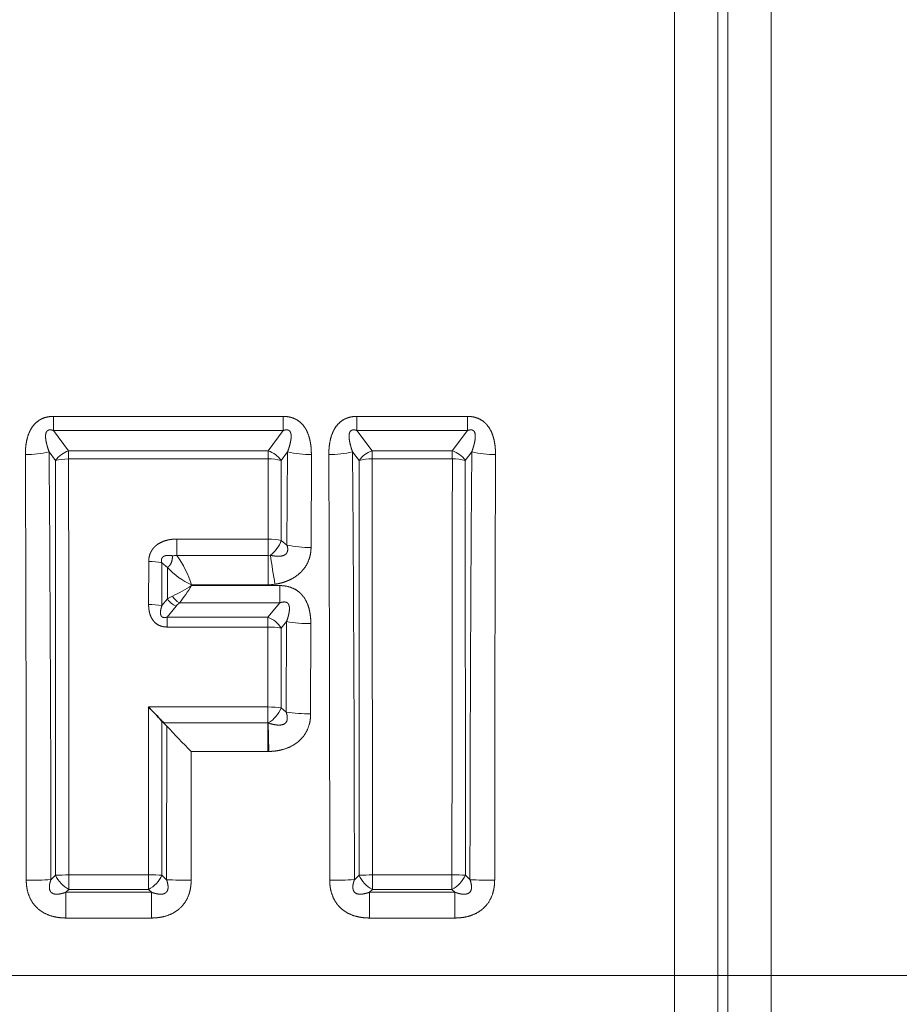
# Model space of a CAD drawing. Extents: x 0 to 210, y 0 to 297.
# Drawn here: x 81 to 88, y 199 to 207 of the extents above; entities that cross this region are included whole.
import ezdxf
from ezdxf.enums import TextEntityAlignment as Align

# ---------------------------------------------------------------- set-up
doc = ezdxf.new("R2010")
doc.units = 0
doc.linetypes.add('DASHDOT', pattern=[18.5, 12, -3, 0.5, -3])
doc.layers.get('0').update_dxf_attribs({"lineweight": 13})
doc.styles.get("Standard").update_dxf_attribs({"font": 'isocp.shx'})
doc.dimstyles.get("Standard").update_dxf_attribs({"dimtxt": 2.5, "dimasz": 2.5, "dimexe": 1.25, "dimexo": 0.625, "dimtad": 1, "dimcen": 2.5, "dimadec": 0, "dimazin": 0, "dimtfac": 1, "dimtmove": 0, "dimatfit": 0, "dimfxl": 0, "dimarcsym": 0})

# ---------------------------------------------------------------- blocks, each defined once
blk = doc.blocks.new('*D')
at = {"color": 34, "lineweight": 13}
for p, q in [((152.3932, 255.915), (181.5424, 255.915)), ((180.5424, 201.7106), (180.5424, 253.4245)), ((25.5458, 209.893), (25.5458, 228.8314)), ((130.2104, 209.893), (130.2104, 227.9376)), ((31.6888, 207.4025), (24.5458, 207.4025)), ((25.5458, 191.0378), (25.5458, 207.4025)), ((121.4899, 207.4025), (131.2104, 207.4025)), ((130.2104, 191.0378), (130.2104, 207.4025)), ((171.6432, 199.2201), (181.5424, 199.2201)), ((31.6888, 191.0378), (24.5458, 191.0378)), ((121.4899, 191.0378), (131.2104, 191.0378)), ((25.5458, 186.0378), (25.5458, 188.5473)), ((130.2104, 186.0378), (130.2104, 188.5473))]:
    blk.add_line(p, q, dxfattribs=at)
at = {"color": 7, "lineweight": 13}
for p, q in [((152.3932, 255.915), (190.532, 255.915)), ((189.532, 131.9606), (189.532, 253.4245)), ((171.6432, 199.2201), (181.5424, 199.2201)), ((180.5424, 131.9606), (180.5424, 196.7297)), ((30.5893, 192.2082), (30.5893, 99.7011)), ((30.5893, 192.2082), (30.5893, 108.1607)), ((122.5893, 192.2082), (122.5893, 99.7011)), ((122.5893, 192.2082), (122.5893, 108.1607)), ((65.4643, 130.264), (65.4643, 116.005)), ((87.7143, 130.264), (87.7143, 116.005)), ((142.1432, 130.264), (142.1432, 116.38)), ((162.1432, 130.264), (162.1432, 116.38)), ((161.8932, 129.4701), (181.5424, 129.4701)), ((161.8932, 129.4701), (190.532, 129.4701)), ((76.5893, 122.9362), (76.5893, 122.4757)), ((144.6337, 117.38), (159.6527, 117.38)), ((67.9548, 117.005), (85.2238, 117.005)), ((76.5893, 116.4522), (76.5893, 108.1607)), ((76.5893, 115.9046), (76.5893, 108.1607)), ((33.0798, 109.1607), (74.0988, 109.1607)), ((79.0798, 109.1607), (120.0988, 109.1607)), ((33.0798, 100.7011), (120.0988, 100.7011)), ((116.2143, 86.9418), (133.3811, 86.9418)), ((132.3811, 55.4325), (132.3811, 84.4513)), ((116.2143, 52.942), (133.3811, 52.942))]:
    blk.add_line(p, q, dxfattribs=at)
at = {"color": 34, "lineweight": 13}
for points in [[(180.7603, 253.4245), (180.5424, 255.915), (180.3246, 253.4245)], [(25.3279, 209.893), (25.5458, 207.4025), (25.7637, 209.893)], [(129.9926, 209.893), (130.2104, 207.4025), (130.4283, 209.893)], [(180.3246, 201.7106), (180.5424, 199.2201), (180.7603, 201.7106)], [(25.7637, 188.5473), (25.5458, 191.0378), (25.3279, 188.5473)], [(130.4283, 188.5473), (130.2104, 191.0378), (129.9926, 188.5473)]]:
    blk.add_lwpolyline(points, close=True, dxfattribs=at)
at = {"color": 7, "lineweight": 13}
for points in [[(189.7499, 253.4245), (189.532, 255.915), (189.3141, 253.4245)], [(180.7603, 196.7297), (180.5424, 199.2201), (180.3246, 196.7297)], [(180.3246, 131.9606), (180.5424, 129.4701), (180.7603, 131.9606)], [(189.3141, 131.9606), (189.532, 129.4701), (189.7499, 131.9606)], [(144.6337, 117.5979), (142.1432, 117.38), (144.6337, 117.1621)], [(159.6527, 117.1621), (162.1432, 117.38), (159.6527, 117.5979)], [(67.9548, 117.2229), (65.4643, 117.005), (67.9548, 116.7871)], [(85.2238, 116.7871), (87.7143, 117.005), (85.2238, 117.2229)], [(33.0798, 109.3786), (30.5893, 109.1607), (33.0798, 108.9428)], [(74.0988, 108.9428), (76.5893, 109.1607), (74.0988, 109.3786)], [(79.0798, 109.3786), (76.5893, 109.1607), (79.0798, 108.9428)], [(120.0988, 108.9428), (122.5893, 109.1607), (120.0988, 109.3786)], [(33.0798, 100.9189), (30.5893, 100.7011), (33.0798, 100.4832)], [(120.0988, 100.4832), (122.5893, 100.7011), (120.0988, 100.9189)], [(132.599, 84.4513), (132.3811, 86.9418), (132.1632, 84.4513)], [(132.1632, 55.4325), (132.3811, 52.942), (132.599, 55.4325)]]:
    blk.add_lwpolyline(points, close=True, dxfattribs=at)
at = {"color": 34, "lineweight": 13}
for points in [[(180.7603, 253.4245), (180.5424, 255.915), (180.7603, 253.4245), (180.3246, 253.4245)], [(25.3279, 209.893), (25.5458, 207.4025), (25.3279, 209.893), (25.7637, 209.893)], [(129.9926, 209.893), (130.2104, 207.4025), (129.9926, 209.893), (130.4283, 209.893)], [(180.3246, 201.7106), (180.5424, 199.2201), (180.3246, 201.7106), (180.7603, 201.7106)], [(25.7637, 188.5473), (25.5458, 191.0378), (25.7637, 188.5473), (25.3279, 188.5473)], [(130.4283, 188.5473), (130.2104, 191.0378), (130.4283, 188.5473), (129.9926, 188.5473)]]:
    blk.add_solid(points, dxfattribs=at)
at = {"color": 7, "lineweight": 13}
for points in [[(189.7499, 253.4245), (189.532, 255.915), (189.7499, 253.4245), (189.3141, 253.4245)], [(180.7603, 196.7297), (180.5424, 199.2201), (180.7603, 196.7297), (180.3246, 196.7297)], [(180.3246, 131.9606), (180.5424, 129.4701), (180.3246, 131.9606), (180.7603, 131.9606)], [(189.3141, 131.9606), (189.532, 129.4701), (189.3141, 131.9606), (189.7499, 131.9606)], [(144.6337, 117.5979), (142.1432, 117.38), (144.6337, 117.5979), (144.6337, 117.1621)], [(159.6527, 117.1621), (162.1432, 117.38), (159.6527, 117.1621), (159.6527, 117.5979)], [(67.9548, 117.2229), (65.4643, 117.005), (67.9548, 117.2229), (67.9548, 116.7871)], [(85.2238, 116.7871), (87.7143, 117.005), (85.2238, 116.7871), (85.2238, 117.2229)], [(33.0798, 109.3786), (30.5893, 109.1607), (33.0798, 109.3786), (33.0798, 108.9428)], [(74.0988, 108.9428), (76.5893, 109.1607), (74.0988, 108.9428), (74.0988, 109.3786)], [(79.0798, 109.3786), (76.5893, 109.1607), (79.0798, 109.3786), (79.0798, 108.9428)], [(120.0988, 108.9428), (122.5893, 109.1607), (120.0988, 108.9428), (120.0988, 109.3786)], [(33.0798, 100.9189), (30.5893, 100.7011), (33.0798, 100.9189), (33.0798, 100.4832)], [(120.0988, 100.4832), (122.5893, 100.7011), (120.0988, 100.4832), (120.0988, 100.9189)], [(132.599, 84.4513), (132.3811, 86.9418), (132.599, 84.4513), (132.1632, 84.4513)], [(132.1632, 55.4325), (132.3811, 52.942), (132.1632, 55.4325), (132.599, 55.4325)]]:
    blk.add_solid(points, dxfattribs=at)
at = {"color": 34, "lineweight": 13, "width": 0.6}
for s, p, p2 in [('113,5', (179.5424, 223.3641), (179.5424, 231.771)), ('1"-11,5 NPT', (24.5458, 210.1562), (24.5458, 228.8314)), ('1"-11,5 NPT', (129.2104, 209.2624), (129.2104, 227.9376))]:
    blk.add_text(s, height=3, rotation=90, dxfattribs=at).set_placement(p, p2, align=Align.FIT)
at = {"color": 7, "lineweight": 13, "width": 0.6}
for s, rotation, p, p2 in [('253', 90, (188.532, 190.2005), (188.532, 195.1846)), ('139,5', 90, (179.5424, 160.1417), (179.5424, 168.5486)), ('68', 89.99992, (131.3811, 68.3055), (131.3811, 71.5783))]:
    blk.add_text(s, height=3, rotation=rotation, dxfattribs=at).set_placement(p, p2, align=Align.FIT)
for s, p, p2 in [('Es. ch.', (144.1372, 118.38), (155.9669, 118.38)), ('40', (156.9669, 118.38), (160.2397, 118.38)), ('%%c', (72.0816, 118.005), (73.4016, 118.005)), ('44,5', (74.4016, 118.005), (81.0971, 118.005)), ('92', (51.9529, 110.1607), (55.2257, 110.1607)), ('92', (97.9529, 110.1607), (101.2257, 110.1607)), ('184', (74.0973, 101.7011), (79.0814, 101.7011))]:
    blk.add_text(s, height=3, dxfattribs=at).set_placement(p, p2, align=Align.FIT)
blk = doc.blocks.new('BLOCK209')
at = {"color": 7, "lineweight": 13}
for p, q in [((21.414, 26.327), (21.414, -27.369)), ((20.707, 26.07), (20.707, -25.684)), ((20.543, -25.378), (20.543, 25.926)), ((19.836, -25.127), (19.836, 25.669)), ((13.46, 9.115), (9.713, 9.115)), ((9.713, 9.115), (9.713, 8.885)), ((13.46, 9.115), (13.46, 8.885)), ((16.462, 9.115), (14.659, 9.115)), ((14.659, 9.115), (14.659, 8.885)), ((16.462, 9.115), (16.462, 8.885)), ((13.46, 8.885), (9.713, 8.885)), ((9.713, 8.885), (9.96, 8.556)), ((13.46, 8.885), (13.214, 8.556)), ((16.462, 8.885), (14.659, 8.885)), ((14.659, 8.885), (14.906, 8.556)), ((16.215, 8.556), (16.462, 8.885)), ((9.642, 8.539), (9.749, 8.396)), ((9.96, 8.556), (13.214, 8.556)), ((9.96, 8.422), (9.96, 8.556)), ((13.214, 8.422), (13.214, 8.556)), ((13.531, 8.539), (13.424, 8.396)), ((13.531, 8.539), (13.52, 7.018)), ((14.589, 8.539), (14.695, 8.396)), ((14.906, 8.556), (16.215, 8.556)), ((14.906, 8.422), (14.906, 8.556)), ((16.215, 8.422), (16.215, 8.556)), ((16.426, 8.396), (16.533, 8.539)), ((9.748, 1.635), (9.749, 8.396)), ((9.96, 8.422), (13.214, 8.422)), ((13.211, 7.116), (13.214, 8.422)), ((13.425, 7.094), (13.424, 8.396)), ((13.917, 8.492), (13.912, 6.978)), ((14.694, 1.635), (14.695, 8.396)), ((14.906, 8.422), (16.215, 8.422)), ((16.426, 8.396), (16.427, 1.635)), ((11.725, 7.116), (13.211, 7.116)), ((11.725, 7.116), (11.725, 6.848)), ((13.211, 7.116), (13.211, 6.848)), ((13.52, 7.018), (13.425, 7.094)), ((11.265, 6.049), (11.266, 6.749)), ((11.725, 6.848), (13.211, 6.848)), ((13.211, 6.848), (13.251, 6.851)), ((13.211, 6.37), (13.211, 6.848)), ((11.481, 6.03), (11.481, 6.728)), ((11.481, 6.728), (11.573, 6.654)), ((11.573, 6.654), (11.571, 6.139)), ((11.966, 6.37), (11.966, 6.357)), ((11.966, 6.37), (13.211, 6.37)), ((13.401, 6.357), (11.966, 6.357)), ((13.401, 6.357), (13.401, 6.074)), ((11.571, 6.139), (11.481, 6.03)), ((11.714, 6.022), (11.568, 5.844)), ((13.401, 6.074), (11.766, 6.074)), ((13.209, 5.844), (13.401, 6.074)), ((11.568, 5.844), (13.209, 5.844)), ((11.568, 5.682), (11.568, 5.844)), ((13.209, 5.682), (13.209, 5.844)), ((11.568, 5.682), (13.209, 5.682)), ((13.208, 4.379), (13.209, 5.682)), ((13.425, 5.664), (13.513, 5.771)), ((13.425, 4.365), (13.425, 5.664)), ((13.513, 5.771), (13.507, 4.293)), ((13.909, 5.737), (13.906, 4.268)), ((11.262, 1.641), (11.264, 4.379)), ((13.208, 4.379), (11.264, 4.379)), ((13.208, 4.379), (13.208, 4.118)), ((13.425, 4.365), (13.507, 4.293)), ((11.481, 1.635), (11.481, 4.149)), ((11.511, 4.118), (13.208, 4.118)), ((11.562, 4.067), (11.557, 1.563)), ((13.208, 3.653), (13.208, 4.118)), ((13.209, 4.118), (13.214, 4.118)), ((13.225, 3.653), (13.214, 4.118)), ((11.96, 3.653), (11.958, 1.554)), ((11.96, 3.653), (13.208, 3.653)), ((13.208, 3.653), (13.225, 3.653)), ((9.673, 1.563), (9.748, 1.635)), ((9.967, 1.641), (9.967, 1.405)), ((11.262, 1.641), (9.967, 1.641)), ((11.262, 1.641), (11.262, 1.405)), ((11.481, 1.635), (11.557, 1.563)), ((14.619, 1.563), (14.694, 1.635)), ((14.913, 1.641), (14.913, 1.405)), ((16.208, 1.641), (14.913, 1.641)), ((16.208, 1.641), (16.208, 1.405)), ((16.503, 1.563), (16.427, 1.635)), ((9.918, 1.358), (9.967, 1.405)), ((9.918, 0.938), (9.918, 1.358)), ((9.918, 1.358), (11.311, 1.358)), ((11.262, 1.405), (9.967, 1.405)), ((11.262, 1.405), (11.311, 1.358)), ((11.311, 0.938), (11.311, 1.358)), ((14.864, 1.358), (14.913, 1.405)), ((14.864, 0.938), (14.864, 1.358)), ((14.864, 1.358), (16.257, 1.358)), ((16.208, 1.405), (14.913, 1.405)), ((16.257, 1.358), (16.208, 1.405)), ((16.257, 0.938), (16.257, 1.358)), ((9.918, 0.938), (11.311, 0.938)), ((14.864, 0.938), (16.257, 0.938))]:
    blk.add_line(p, q, dxfattribs=at)
at = {"color": 7, "lineweight": 35}
for p, q in [((11.511, 4.118), (11.481, 4.149)), ((11.512, 4.118), (11.515, 4.115)), ((11.515, 4.115), (11.562, 4.067))]:
    blk.add_line(p, q, dxfattribs=at)
at = {"color": 7, "lineweight": 13}
for centre, radius, start, end in [((9.275, 9.976), 1.483, 269.2833, 284.3592), ((-995.169, 0.77), 1004.842, 0.045207, 0.442999), ((10.113, 8.134), 0.449, 109.888, 144.1525), ((13.061, 8.134), 0.449, 35.8475, 70.112), ((13.899, 9.976), 1.483, 255.6408, 270.7167), ((14.221, 9.976), 1.483, 269.2833, 284.3592), ((-990.223, 0.77), 1004.842, 0.045207, 0.442999), ((15.059, 8.134), 0.449, 109.888, 144.1525), ((16.063, 8.134), 0.449, 35.8475, 70.112), ((1012.203, 0.802), 995.701, 179.554783, 179.956228), ((16.901, 9.976), 1.483, 255.6408, 270.7167), ((-1958.254, 0.939), 1967.525, 0.0179, 0.21995), ((-4480.688, 0.465), 4490.655, 0.014995, 0.101513), ((13.225, 7.598), 0.824, 76.0081, 90.8282), ((-1953.308, 0.939), 1967.525, 0.0179, 0.21995), ((14.894, 7.598), 0.824, 89.1718, 103.9919), ((-4475.742, 0.465), 4490.655, 0.014995, 0.101513), ((4506.447, 0.465), 4490.238, 179.898475, 179.985001), ((16.227, 7.598), 0.824, 76.0082, 90.8282), ((1972.924, 0.965), 1956.019, 179.779511, 179.982749), ((12.939, 7.259), 0.514, 307.4642, 341.2588), ((13.891, 8.751), 1.772, 257.9241, 270.6843), ((11.28, 5.741), 1.008, 78.4921, 90.7479), ((11.723, 6.399), 0.449, 89.7419, 98.9649), ((10.177, 5.772), 1.886, 18.474, 34.807), ((26.233, 8.629), 13.103, 187.7966, 189.8888), ((12.443, 7.442), 1.174, 222.1868, 246.0088), ((10.222, 9.174), 3.313, 295.5849, 301.7563), ((8.01, 8.932), 4.72, 322.7413, 326.9424), ((13.211, 7.081), 0.711, 269.9981, 279.1763), ((11.886, 5.682), 0.556, 114.8562, 124.5936), ((11.825, 6.304), 0.303, 212.868, 248.465), ((11.937, 6.361), 0.334, 211.5148, 239.1658), ((11.279, 4.932), 1.117, 79.5935, 90.698), ((12.007, 5.782), 0.379, 129.5602, 140.7734), ((13.04, 5.42), 0.456, 32.3045, 68.1389), ((13.223, 4.497), 1.185, 80.184, 90.6683), ((13.886, 7.866), 2.129, 259.9203, 270.6166), ((12.965, 4.546), 0.495, 300.2189, 338.5382), ((13.881, 7.095), 2.828, 262.3986, 270.4969), ((9.952, -2.368), 4.008, 89.781, 92.9144), ((10.187, 1.833), 0.482, 204.2338, 242.8171), ((11.042, 1.833), 0.482, 297.1829, 335.7662), ((14.898, -2.368), 4.008, 89.781, 92.9144), ((15.133, 1.833), 0.482, 204.2338, 242.8171), ((15.988, 1.833), 0.482, 297.1829, 335.7662), ((9.297, 9.22), 7.666, 269.8038, 272.8075), ((11.932, 9.22), 7.667, 267.1924, 270.1962), ((14.243, 9.22), 7.666, 269.8038, 272.8075), ((16.878, 9.22), 7.667, 267.1925, 270.1961)]:
    blk.add_arc(centre, radius, start, end, dxfattribs=at)
at = {"color": 7, "lineweight": 35}
for centre, radius, start, end in [((7.905, 0.981), 4.777, 41.5424, 45.3363), ((18.403, 10.256), 9.225, 222.1324, 225.7025)]:
    blk.add_arc(centre, radius, start, end, dxfattribs=at)
at = {"color": 7, "lineweight": 13}
for centre, major_axis, ratio, start_param, end_param in [((9.96, 8.336), (0.3, 0.001), 0.28451, 1.570267, 2.350107), ((13.211, 7.044), (-0.3, 0), 0.240408, 3.920644, 4.712751), ((13.208, 4.334), (-0.3, 0), 0.147929, 3.902509, 4.712517), ((11.262, 1.624), (-0.3, 0), 0.055424, 3.893521, 4.712406), ((16.208, 1.624), (-0.3, 0), 0.055424, 3.893521, 4.712406)]:
    blk.add_ellipse(centre, major_axis=major_axis, ratio=ratio, start_param=start_param, end_param=end_param, dxfattribs=at)
for points, knots in [([(9.256, 8.492), (9.256, 8.552), (9.259, 8.612), (9.266, 8.672), (9.287, 8.78), (9.332, 8.888), (9.358, 8.936), (9.417, 9.011), (9.499, 9.067), (9.537, 9.085), (9.596, 9.104), (9.655, 9.113), (9.675, 9.115), (9.694, 9.115), (9.713, 9.115)], [0, 0, 0, 0, 0, 0, 0.543491, 0.543491, 0.543491, 0.966998, 0.966998, 0.966998, 1.273675, 1.273675, 1.273675, 1.423567, 1.423567, 1.423567, 1.423567, 1.423567, 1.423567]), ([(13.917, 8.492), (13.918, 8.567), (13.913, 8.642), (13.901, 8.719), (13.873, 8.829), (13.814, 8.933), (13.793, 8.963), (13.742, 9.021), (13.675, 9.067), (13.637, 9.085), (13.578, 9.104), (13.518, 9.113), (13.499, 9.115), (13.479, 9.115), (13.46, 9.115)], [0, 0, 0, 0, 0, 0, 0.680405, 0.680405, 0.680405, 0.967846, 0.967846, 0.967846, 1.27488, 1.27488, 1.27488, 1.42511, 1.42511, 1.42511, 1.42511, 1.42511, 1.42511]), ([(14.202, 8.492), (14.202, 8.552), (14.205, 8.612), (14.212, 8.672), (14.233, 8.78), (14.278, 8.888), (14.304, 8.936), (14.363, 9.011), (14.445, 9.067), (14.483, 9.085), (14.542, 9.104), (14.601, 9.113), (14.621, 9.115), (14.64, 9.115), (14.659, 9.115)], [0, 0, 0, 0, 0, 0, 0.543491, 0.543491, 0.543491, 0.966998, 0.966998, 0.966998, 1.273675, 1.273675, 1.273675, 1.423567, 1.423567, 1.423567, 1.423567, 1.423567, 1.423567]), ([(16.462, 9.115), (16.5, 9.115), (16.538, 9.112), (16.578, 9.105), (16.656, 9.08), (16.725, 9.034), (16.756, 9.007), (16.83, 8.922), (16.873, 8.824), (16.892, 8.76), (16.91, 8.668), (16.917, 8.577), (16.919, 8.549), (16.919, 8.52), (16.919, 8.492)], [0, 0, 0, 0, 0, 0, 0.297137, 0.297137, 0.297137, 0.604684, 0.604684, 0.604684, 1.16648, 1.16648, 1.16648, 1.424604, 1.424604, 1.424604, 1.424604, 1.424604, 1.424604]), ([(9.642, 8.539), (9.628, 8.579), (9.615, 8.619), (9.604, 8.66), (9.587, 8.731), (9.583, 8.801), (9.585, 8.833), (9.599, 8.877), (9.636, 8.896), (9.654, 8.898), (9.676, 8.896), (9.699, 8.889), (9.704, 8.888), (9.708, 8.886), (9.713, 8.885)], [0, 0, 0, 0, 0, 0, 0.494428, 0.494428, 0.494428, 0.891643, 0.891643, 0.891643, 1.141587, 1.141587, 1.141587, 1.205512, 1.205512, 1.205512, 1.205512, 1.205512, 1.205512]), ([(13.531, 8.539), (13.549, 8.59), (13.565, 8.641), (13.577, 8.688), (13.593, 8.766), (13.586, 8.836), (13.58, 8.86), (13.558, 8.892), (13.518, 8.899), (13.499, 8.897), (13.48, 8.892), (13.46, 8.885)], [0, 0, 0, 0, 0, 0, 0.624805, 0.624805, 0.624805, 0.954511, 0.954511, 0.954511, 1.216421, 1.216421, 1.216421, 1.216421, 1.216421, 1.216421]), ([(14.589, 8.539), (14.574, 8.579), (14.561, 8.619), (14.55, 8.66), (14.534, 8.731), (14.529, 8.801), (14.531, 8.833), (14.545, 8.877), (14.582, 8.896), (14.6, 8.898), (14.622, 8.896), (14.645, 8.889), (14.65, 8.888), (14.655, 8.886), (14.659, 8.885)], [0, 0, 0, 0, 0, 0, 0.494428, 0.494428, 0.494428, 0.891643, 0.891643, 0.891643, 1.141587, 1.141587, 1.141587, 1.205512, 1.205512, 1.205512, 1.205512, 1.205512, 1.205512]), ([(16.462, 8.885), (16.485, 8.893), (16.507, 8.898), (16.53, 8.9), (16.575, 8.882), (16.592, 8.832), (16.592, 8.794), (16.587, 8.725), (16.569, 8.652), (16.558, 8.615), (16.546, 8.577), (16.533, 8.539)], [0, 0, 0, 0, 0, 0, 0.30754, 0.30754, 0.30754, 0.737424, 0.737424, 0.737424, 1.202639, 1.202639, 1.202639, 1.202639, 1.202639, 1.202639]), ([(11.725, 7.116), (11.668, 7.116), (11.61, 7.111), (11.551, 7.099), (11.466, 7.069), (11.39, 7.015), (11.368, 6.997), (11.328, 6.953), (11.298, 6.902), (11.286, 6.873), (11.274, 6.831), (11.268, 6.789), (11.267, 6.776), (11.266, 6.762), (11.266, 6.749)], [0, 0, 0, 0, 0, 0, 0.498499, 0.498499, 0.498499, 0.711502, 0.711502, 0.711502, 0.931619, 0.931619, 0.931619, 1.037207, 1.037207, 1.037207, 1.037207, 1.037207, 1.037207]), ([(13.52, 7.018), (13.53, 6.987), (13.536, 6.956), (13.536, 6.924), (13.515, 6.869), (13.461, 6.841), (13.427, 6.835), (13.372, 6.833), (13.316, 6.839), (13.294, 6.842), (13.273, 6.847), (13.251, 6.851)], [0, 0, 0, 0, 0, 0, 0.423872, 0.423872, 0.423872, 0.880793, 0.880793, 0.880793, 1.152156, 1.152156, 1.152156, 1.152156, 1.152156, 1.152156]), ([(13.912, 6.978), (13.912, 6.924), (13.906, 6.868), (13.893, 6.811), (13.851, 6.699), (13.778, 6.602), (13.735, 6.559), (13.631, 6.477), (13.516, 6.425), (13.452, 6.404), (13.388, 6.389), (13.325, 6.379)], [0, 0, 0, 0, 0, 0, 0.429586, 0.429586, 0.429586, 0.873341, 0.873341, 0.873341, 1.417932, 1.417932, 1.417932, 1.417932, 1.417932, 1.417932]), ([(11.653, 6.843), (11.619, 6.849), (11.585, 6.852), (11.548, 6.852), (11.501, 6.838), (11.478, 6.801), (11.474, 6.786), (11.473, 6.765), (11.477, 6.744), (11.478, 6.739), (11.479, 6.733), (11.481, 6.728)], [0, 0, 0, 0, 0, 0, 0.4116477, 0.4116477, 0.4116477, 0.6187363, 0.6187363, 0.6187363, 0.6865248, 0.6865248, 0.6865248, 0.6865248, 0.6865248, 0.6865248]), ([(11.653, 6.843), (11.654, 6.82), (11.652, 6.796), (11.649, 6.77), (11.635, 6.724), (11.609, 6.685), (11.598, 6.672), (11.586, 6.662), (11.573, 6.654)], [0, 0, 0, 0, 0, 0, 0.3010264, 0.3010264, 0.3010264, 0.5060121, 0.5060121, 0.5060121, 0.5060121, 0.5060121, 0.5060121]), ([(13.909, 5.737), (13.909, 5.815), (13.902, 5.895), (13.888, 5.977), (13.843, 6.113), (13.748, 6.232), (13.701, 6.273), (13.611, 6.324), (13.514, 6.349), (13.475, 6.354), (13.438, 6.357), (13.401, 6.357)], [0, 0, 0, 0, 0, 0, 0.686745, 0.686745, 0.686745, 1.138652, 1.138652, 1.138652, 1.433681, 1.433681, 1.433681, 1.433681, 1.433681, 1.433681]), ([(11.568, 5.682), (11.535, 5.682), (11.502, 5.685), (11.467, 5.693), (11.412, 5.717), (11.366, 5.755), (11.349, 5.773), (11.302, 5.835), (11.278, 5.906), (11.269, 5.955), (11.265, 6.003), (11.265, 6.049)], [0, 0, 0, 0, 0, 0, 0.2593501, 0.2593501, 0.2593501, 0.4388871, 0.4388871, 0.4388871, 0.8473515, 0.8473515, 0.8473515, 0.8473515, 0.8473515, 0.8473515]), ([(11.568, 5.844), (11.549, 5.838), (11.53, 5.834), (11.51, 5.833), (11.475, 5.845), (11.459, 5.879), (11.457, 5.9), (11.458, 5.938), (11.465, 5.977), (11.47, 5.995), (11.475, 6.013), (11.481, 6.03)], [0, 0, 0, 0, 0, 0, 0.2380927, 0.2380927, 0.2380927, 0.4981902, 0.4981902, 0.4981902, 0.7149164, 0.7149164, 0.7149164, 0.7149164, 0.7149164, 0.7149164]), ([(13.513, 5.771), (13.528, 5.81), (13.54, 5.85), (13.55, 5.888), (13.563, 5.953), (13.56, 6.014), (13.556, 6.037), (13.538, 6.073), (13.504, 6.09), (13.485, 6.092), (13.456, 6.09), (13.427, 6.083), (13.418, 6.081), (13.409, 6.078), (13.401, 6.074)], [0, 0, 0, 0, 0, 0, 0.490898, 0.490898, 0.490898, 0.80662, 0.80662, 0.80662, 1.080598, 1.080598, 1.080598, 1.197151, 1.197151, 1.197151, 1.197151, 1.197151, 1.197151]), ([(13.214, 4.118), (13.271, 4.099), (13.328, 4.084), (13.393, 4.073), (13.483, 4.086), (13.524, 4.15), (13.529, 4.181), (13.527, 4.222), (13.516, 4.264), (13.514, 4.274), (13.511, 4.283), (13.507, 4.293)], [0, 0, 0, 0, 0, 0, 0.719031, 0.719031, 0.719031, 1.147552, 1.147552, 1.147552, 1.274983, 1.274983, 1.274983, 1.274983, 1.274983, 1.274983]), ([(13.225, 3.653), (13.296, 3.655), (13.369, 3.662), (13.444, 3.677), (13.578, 3.721), (13.702, 3.804), (13.753, 3.85), (13.838, 3.957), (13.886, 4.082), (13.899, 4.145), (13.906, 4.207), (13.906, 4.268)], [0, 0, 0, 0, 0, 0, 0.608401, 0.608401, 0.608401, 1.101318, 1.101318, 1.101318, 1.58493, 1.58493, 1.58493, 1.58493, 1.58493, 1.58493]), ([(9.918, 0.938), (9.846, 0.938), (9.772, 0.945), (9.696, 0.96), (9.559, 1.008), (9.44, 1.101), (9.394, 1.151), (9.323, 1.261), (9.286, 1.381), (9.276, 1.44), (9.271, 1.497), (9.271, 1.554)], [0, 0, 0, 0, 0, 0, 0.599466, 0.599466, 0.599466, 1.08664, 1.08664, 1.08664, 1.545931, 1.545931, 1.545931, 1.545931, 1.545931, 1.545931]), ([(9.918, 1.358), (9.878, 1.343), (9.838, 1.332), (9.797, 1.324), (9.735, 1.321), (9.687, 1.344), (9.672, 1.357), (9.645, 1.398), (9.644, 1.455), (9.65, 1.492), (9.66, 1.528), (9.673, 1.563)], [0, 0, 0, 0, 0, 0, 0.508812, 0.508812, 0.508812, 0.801237, 0.801237, 0.801237, 1.258391, 1.258391, 1.258391, 1.258391, 1.258391, 1.258391]), ([(11.311, 1.358), (11.351, 1.343), (11.391, 1.332), (11.432, 1.324), (11.494, 1.321), (11.542, 1.344), (11.557, 1.357), (11.584, 1.398), (11.586, 1.455), (11.579, 1.492), (11.569, 1.528), (11.557, 1.563)], [0, 0, 0, 0, 0, 0, 0.508812, 0.508812, 0.508812, 0.801238, 0.801238, 0.801238, 1.258392, 1.258392, 1.258392, 1.258392, 1.258392, 1.258392]), ([(11.311, 0.938), (11.383, 0.938), (11.457, 0.945), (11.533, 0.96), (11.67, 1.008), (11.789, 1.101), (11.835, 1.151), (11.906, 1.261), (11.943, 1.381), (11.953, 1.44), (11.958, 1.497), (11.958, 1.554)], [0, 0, 0, 0, 0, 0, 0.599466, 0.599466, 0.599466, 1.08664, 1.08664, 1.08664, 1.545932, 1.545932, 1.545932, 1.545932, 1.545932, 1.545932]), ([(14.864, 0.938), (14.792, 0.938), (14.718, 0.945), (14.642, 0.96), (14.505, 1.008), (14.386, 1.101), (14.34, 1.151), (14.269, 1.261), (14.232, 1.381), (14.222, 1.44), (14.217, 1.497), (14.217, 1.554)], [0, 0, 0, 0, 0, 0, 0.599466, 0.599466, 0.599466, 1.08664, 1.08664, 1.08664, 1.545932, 1.545932, 1.545932, 1.545932, 1.545932, 1.545932]), ([(14.864, 1.358), (14.824, 1.343), (14.784, 1.332), (14.744, 1.324), (14.681, 1.321), (14.633, 1.344), (14.618, 1.357), (14.592, 1.398), (14.59, 1.455), (14.596, 1.492), (14.606, 1.528), (14.619, 1.563)], [0, 0, 0, 0, 0, 0, 0.508812, 0.508812, 0.508812, 0.801238, 0.801238, 0.801238, 1.258392, 1.258392, 1.258392, 1.258392, 1.258392, 1.258392]), ([(16.503, 1.563), (16.517, 1.524), (16.527, 1.485), (16.534, 1.443), (16.526, 1.375), (16.479, 1.335), (16.45, 1.326), (16.395, 1.322), (16.337, 1.333), (16.31, 1.34), (16.284, 1.348), (16.257, 1.358)], [0, 0, 0, 0, 0, 0, 0.504437, 0.504437, 0.504437, 0.920735, 0.920735, 0.920735, 1.257911, 1.257911, 1.257911, 1.257911, 1.257911, 1.257911]), ([(16.904, 1.554), (16.904, 1.479), (16.896, 1.402), (16.877, 1.321), (16.814, 1.183), (16.705, 1.074), (16.65, 1.035), (16.538, 0.978), (16.422, 0.95), (16.366, 0.942), (16.311, 0.938), (16.257, 0.938)], [0, 0, 0, 0, 0, 0, 0.611161, 0.611161, 0.611161, 1.097702, 1.097702, 1.097702, 1.544887, 1.544887, 1.544887, 1.544887, 1.544887, 1.544887])]:
    blk.add_open_spline(points, degree=5, knots=knots, dxfattribs=at)

msp = doc.modelspace()

# ---------------------------------------------------------------- linework, layer by layer
at = {"color": 7, "linetype": 'DASHDOT', "lineweight": 13}
msp.add_line((77.7119, 199.2201), (124.6377, 199.2201), dxfattribs=at)

# ---------------------------------------------------------------- block references
at = {"lineweight": 0, "xscale": 0.5, "yscale": 0.5, "zscale": 0.5}
msp.add_blockref('BLOCK209', (76.5893, 199.2201), dxfattribs=at)

# ---------------------------------------------------------------- dimensions: what is measured, and where the dimension line sits
at = {"color": 0, "lineweight": 0}
for base, p1, p2, angle, text, middle in [((87.7143, 117.005), (65.4643, 130.264), (87.7143, 130.264), 359.99809, '%%c<>', (76.5893, 117.005)), ((130.2104, 191.0378), (121.4899, 207.4025), (121.4899, 191.0378), 269.99857, '1"-11,5 NPT', (130.2104, 218.6)), ((25.5458, 191.0378), (31.6888, 207.4025), (31.6888, 191.0378), 269.99857, '1"-11,5 NPT', (25.5458, 219.4938)), ((142.1432, 117.38), (162.1432, 130.264), (142.1432, 130.264), 179.99905, 'Es. ch.<>', (152.1884, 117.38)), ((180.5424, 199.2201), (152.3932, 255.915), (171.6432, 199.2201), 269.99857, '113,5', (180.5424, 227.5676))]:
    dim = msp.add_linear_dim(base=base, p1=p1, p2=p2, angle=angle, text=text, dimstyle='Standard', override={"dimlfac": 2}, dxfattribs=at)
    dim.commit()
    dim.dimension.update_dxf_attribs({"geometry": '*D', "text_midpoint": middle, "dimtype": 160})
for base, p1, p2, angle, middle, dimtype in [((30.5893, 100.7011), (122.5893, 192.2082), (30.5893, 192.2082), 179.99905, (76.5893, 100.7011), 160), ((30.5893, 109.1607), (76.5893, 122.9362), (30.5893, 192.2082), 179.99905, (53.5893, 109.1607), 160), ((76.5893, 109.1607), (122.5893, 192.2082), (76.5893, 122.9362), 179.99905, (99.5893, 109.1607), 160), ((132.3811, 86.9418), (116.2143, 52.942), (116.2143, 86.9418), 89.99993, (132.3811, 69.9419), 161), ((180.5424, 129.4701), (171.6432, 199.2201), (161.8932, 129.4701), 269.99857, (180.5424, 164.3451), 160), ((189.532, 129.4701), (152.3932, 255.915), (161.8932, 129.4701), 269.99857, (189.532, 192.6926), 160)]:
    dim = msp.add_linear_dim(base=base, p1=p1, p2=p2, angle=angle, dimstyle='Standard', override={"dimlfac": 2}, dxfattribs=at)
    dim.commit()
    dim.dimension.update_dxf_attribs({"geometry": '*D', "text_midpoint": middle, "dimtype": dimtype})

doc.saveas('drawing.dxf')
